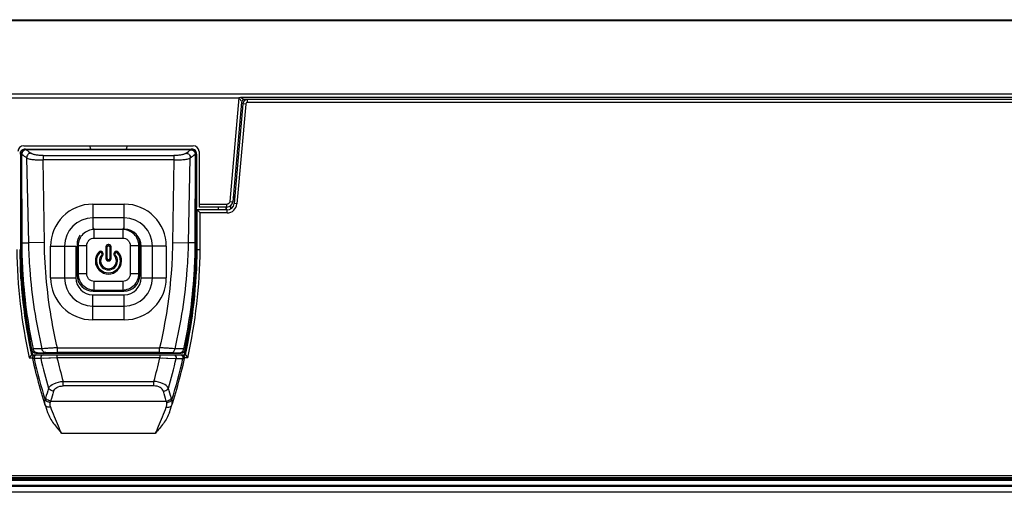
# Model space of a CAD drawing. Units: millimetres. Extents: x 0 to 4000, y 0 to 3000.
# Drawn here: x 1306 to 1474, y 687 to 768 of the extents above; entities that cross this region are included whole.
import ezdxf

# ---------------------------------------------------------------- set-up
doc = ezdxf.new("R2010")
doc.units = ezdxf.units.MM
doc.header["$LTSCALE"] = 219.99956
doc.layers.add('3_ALL_AXES', color=7, linetype='CONTINUOUS')
doc.layers.add('7_ALL_FEATURES', color=7, linetype='CONTINUOUS')

msp = doc.modelspace()

# ---------------------------------------------------------------- linework, layer by layer
at = {"layer": '3_ALL_AXES', "color": 7, "linetype": 'Continuous'}
for p, q in [((1307.962, 710.72), (1307.56, 710.22)), ((1307.56, 710.22), (1308.085, 710.22)), ((1307.962, 710.72), (1329.937, 710.72)), ((1308.376, 710.12), (1308.097, 710.111)), ((1309.536, 710.119), (1308.376, 710.12)), ((1308.71, 711.022), (1308.751, 711.073)), ((1308.71, 711.022), (1333.537, 711.022)), ((1312.31, 710.22), (1309.536, 710.119)), ((1311.183, 710.179), (1309.968, 710.135)), ((1312.31, 710.22), (1311.183, 710.179)), ((1312.31, 710.72), (1312.31, 710.22)), ((1329.937, 710.22), (1312.31, 710.22)), ((1333.496, 711.073), (1333.537, 711.022)), ((1313.357, 705.42), (1313.357, 706.203)), ((1313.357, 706.203), (1328.89, 706.203)), ((1328.89, 705.42), (1313.357, 705.42)), ((1311.224, 702.822), (1331.023, 702.822)), ((1313.062, 697.339), (1329.185, 697.339)), ((1573.739, 690.02), (1068.508, 690.02)), ((1573.739, 689.72), (1068.508, 689.72)), ((1068.508, 689.52), (1573.739, 689.52)), ((1573.739, 689.22), (1068.508, 689.22)), ((1068.508, 688.42), (1573.739, 688.42)), ((1573.739, 688.22), (1068.508, 688.22)), ((1573.739, 687.22), (1068.508, 687.22))]:
    msp.add_line(p, q, dxfattribs=at)
for centre, radius, start, end in [((1395.418, 729.738), 90, 180.61988, 192.52504), ((1395.418, 729.738), 89.5, 180.62038, 192.26839), ((1396.426, 729.92), 90.365, 191.65911, 192.26728), ((1245.821, 729.92), 90.365, 347.73272, 348.34073), ((1308.585, 710.22), 0.5, 90, 192.6681), ((1395.418, 729.738), 89.5, 192.6681, 198.80383), ((1395.418, 729.738), 89.225, 192.7013, 197.41016), ((1395.418, 729.738), 88.095, 192.86792, 196.2921), ((1395.418, 729.738), 85.37, 193.21637, 196.00273), ((1433.25, 667.519), 128.007, 162.9625, 163.75127), ((1314.919, 702.01), 4.752, 163.7953, 167.46858), ((1432.71, 666.791), 126.717, 162.68929, 163.48041), ((1314.731, 701.636), 3.702, 161.31993, 165.45483)]:
    msp.add_arc(centre, radius, start, end, dxfattribs=at)
for points, knots in [([(1308.71, 711.023), (1308.622, 711.024), (1308.442, 711.03), (1308.198, 711.154), (1308.015, 711.354), (1307.956, 711.525), (1307.937, 711.611)], [0, 0, 0, 0, 0.2503986, 0.5001599, 0.7499073, 1, 1, 1, 1]), ([(1334.309, 711.606), (1334.29, 711.52), (1334.229, 711.351), (1334.047, 711.152), (1333.804, 711.03), (1333.625, 711.024), (1333.537, 711.023)], [0, 0, 0, 0, 0.2500711, 0.4998244, 0.7495939, 1, 1, 1, 1]), ([(1308.819, 710.72), (1308.688, 710.72), (1308.406, 710.566), (1308.351, 710.26), (1308.376, 710.12)], [0, 0, 0, 0, 0.4812226, 1, 1, 1, 1]), ([(1309.979, 710.72), (1309.847, 710.72), (1309.565, 710.565), (1309.51, 710.259), (1309.536, 710.119)], [0, 0, 0, 0, 0.4811931, 1, 1, 1, 1]), ([(1310.861, 705.025), (1311.048, 705.372), (1311.883, 705.954), (1312.81, 706.154), (1313.357, 706.203)], [0, 0, 0, 0, 0.4183065, 1, 1, 1, 1]), ([(1311.733, 704.496), (1311.643, 704.507), (1311.306, 704.584), (1310.992, 704.806), (1310.861, 705.025)], [0, 0, 0, 0, 0.2620063, 1, 1, 1, 1]), ([(1311.733, 704.496), (1311.817, 704.766), (1312.303, 705.3), (1312.984, 705.42), (1313.357, 705.42)], [0, 0, 0, 0, 0.4309279, 1, 1, 1, 1]), ([(1310.28, 702.139), (1310.255, 702.217), (1310.176, 702.509), (1310.192, 702.837), (1310.281, 703.041)], [0, 0, 0, 0, 0.2687503, 1, 1, 1, 1]), ([(1311.147, 702.566), (1311.059, 702.575), (1310.731, 702.641), (1310.419, 702.837), (1310.281, 703.041)], [0, 0, 0, 0, 0.2651632, 1, 1, 1, 1]), ([(1311.224, 702.822), (1311.135, 702.832), (1310.801, 702.906), (1310.49, 703.122), (1310.356, 703.336)], [0, 0, 0, 0, 0.2620094, 1, 1, 1, 1]), ([(1311.231, 701.809), (1311.03, 701.77), (1310.661, 701.751), (1310.327, 701.995), (1310.28, 702.139)], [0, 0, 0, 0, 0.5759082, 1, 1, 1, 1]), ([(1311.231, 701.809), (1311.207, 701.873), (1311.129, 702.115), (1311.1, 702.385), (1311.147, 702.566)], [0, 0, 0, 0, 0.2682637, 1, 1, 1, 1]), ([(1313.062, 697.339), (1312.886, 697.732), (1312.238, 699.206), (1311.641, 700.702), (1311.231, 701.809)], [0, 0, 0, 0, 0.2673547, 1, 1, 1, 1]), ([(1310.695, 700.89), (1310.925, 700.215), (1311.679, 698.971), (1312.596, 697.881), (1313.062, 697.339)], [0, 0, 0, 0, 0.4992778, 1, 1, 1, 1])]:
    msp.add_open_spline(points, degree=3, knots=knots, dxfattribs=at)
at = {"layer": '7_ALL_FEATURES', "color": 7, "linetype": 'Continuous'}
for p, q in [((913.232, 768.075), (1729.015, 768.075)), ((913.239, 767.962), (1729.008, 767.962)), ((1728.215, 755.319), (914.032, 755.319)), ((1298.789, 754.72), (1343.458, 754.72)), ((1343.458, 754.72), (1341.905, 736.977)), ((1343.893, 753.964), (1342.403, 736.933)), ((1344.113, 753.69), (1342.619, 736.616)), ((1344.611, 753.646), (1343.117, 736.572)), ((1343.45, 754.772), (1343.728, 754.82)), ((1343.728, 754.82), (1728.215, 754.837)), ((1343.786, 754.183), (1343.778, 754.213)), ((1344.611, 753.646), (1344.113, 753.69)), ((1344.391, 754.42), (1344.199, 754.382)), ((1728.075, 754.42), (1344.391, 754.42)), ((1344.91, 753.92), (1344.91, 754.42)), ((1728.009, 753.92), (1344.91, 753.92)), ((1306.117, 745.12), (1306.061, 745.073)), ((1306.061, 745.073), (1306.063, 735.94)), ((1306.117, 745.12), (1306.115, 729.921)), ((1306.326, 729.92), (1306.262, 745.064)), ((1306.624, 746.52), (1335.624, 746.52)), ((1306.909, 745.92), (1335.338, 745.92)), ((1335.206, 745.818), (1307.042, 745.818)), ((1318.074, 745.92), (1317.924, 746.52)), ((1324.324, 746.52), (1324.174, 745.92)), ((1335.985, 745.064), (1335.921, 729.919)), ((1336.132, 729.921), (1336.131, 745.12)), ((1336.186, 745.073), (1336.131, 745.12)), ((1336.186, 745.073), (1336.184, 735.94)), ((1336.624, 745.52), (1336.624, 736.02)), ((1307.113, 744.446), (1307.421, 729.92)), ((1309.93, 744.847), (1309.93, 744.074)), ((1309.93, 744.847), (1332.317, 744.847)), ((1310.151, 729.964), (1309.93, 744.074)), ((1332.317, 744.074), (1309.93, 744.074)), ((1332.317, 744.074), (1332.096, 729.964)), ((1332.317, 744.846), (1332.317, 744.074)), ((1334.826, 729.92), (1335.134, 744.446)), ((1341.905, 736.977), (1342.403, 736.933)), ((1342.702, 737.557), (1342.458, 737.557)), ((1343.117, 736.572), (1342.619, 736.616)), ((1306.061, 735.94), (1306.061, 729.92)), ((1318.424, 736.52), (1318.424, 732.22)), ((1318.424, 736.52), (1323.824, 736.52)), ((1323.824, 732.22), (1323.824, 736.52)), ((1336.186, 729.92), (1336.186, 735.94)), ((1336.324, 728.769), (1336.324, 735.52)), ((1341.424, 735.52), (1336.324, 735.52)), ((1336.824, 735.02), (1336.324, 735.52)), ((1336.624, 736.52), (1341.445, 736.52)), ((1341.407, 736.02), (1336.624, 736.02)), ((1336.824, 728.765), (1336.824, 735.02)), ((1341.424, 735.02), (1336.824, 735.02)), ((1339.91, 736.02), (1339.914, 735.52)), ((1341.224, 736.02), (1341.224, 735.52)), ((1341.407, 736.02), (1341.407, 736.52)), ((1341.424, 735.02), (1341.424, 735.52)), ((1341.984, 736.233), (1341.984, 735.66)), ((1323.824, 734.159), (1318.424, 734.159)), ((1318.504, 732.388), (1318.691, 732.201)), ((1318.691, 730.724), (1318.691, 732.201)), ((1323.556, 732.201), (1318.691, 732.201)), ((1323.556, 732.201), (1323.743, 732.388)), ((1323.556, 732.201), (1323.556, 730.724)), ((1306.061, 729.921), (1306.115, 729.921)), ((1306.326, 729.919), (1307.421, 729.92)), ((1310.151, 729.964), (1307.421, 729.92)), ((1318.691, 730.724), (1323.556, 730.724)), ((1332.096, 729.964), (1334.826, 729.92)), ((1335.921, 729.919), (1334.826, 729.92)), ((1336.132, 729.921), (1336.186, 729.921)), ((1311.224, 723.92), (1311.224, 729.32)), ((1311.224, 729.32), (1315.524, 729.32)), ((1313.585, 729.32), (1313.585, 723.92)), ((1315.524, 729.32), (1315.524, 723.92)), ((1315.747, 729.63), (1315.747, 724.392)), ((1315.934, 729.443), (1315.747, 729.63)), ((1315.934, 729.443), (1315.934, 724.579)), ((1315.934, 729.443), (1317.411, 729.443)), ((1317.411, 724.579), (1317.411, 729.443)), ((1319.465, 728.332), (1319.612, 728.197)), ((1319.924, 728.176), (1320.088, 728.291)), ((1319.983, 728.092), (1319.924, 728.176)), ((1320.146, 728.207), (1319.983, 728.092)), ((1320.146, 728.207), (1320.088, 728.291)), ((1320.674, 729.211), (1320.674, 727.211)), ((1320.674, 729.211), (1320.874, 729.211)), ((1320.874, 727.211), (1320.874, 729.211)), ((1321.074, 729.411), (1321.074, 729.611)), ((1321.174, 729.611), (1321.074, 729.611)), ((1321.074, 729.411), (1321.174, 729.411)), ((1321.174, 729.611), (1321.174, 729.411)), ((1321.374, 729.211), (1321.374, 727.211)), ((1321.374, 729.211), (1321.574, 729.211)), ((1321.574, 727.211), (1321.574, 729.211)), ((1322.16, 728.291), (1322.101, 728.207)), ((1322.265, 728.092), (1322.101, 728.207)), ((1322.16, 728.291), (1322.323, 728.176)), ((1322.323, 728.176), (1322.265, 728.092)), ((1322.782, 728.332), (1322.635, 728.197)), ((1324.836, 729.443), (1324.836, 724.579)), ((1324.836, 729.443), (1326.313, 729.443)), ((1326.5, 729.63), (1326.313, 729.443)), ((1326.313, 724.579), (1326.313, 729.443)), ((1326.5, 724.392), (1326.5, 729.63)), ((1326.724, 723.92), (1326.724, 729.32)), ((1331.024, 729.32), (1326.724, 729.32)), ((1328.662, 723.92), (1328.662, 729.32)), ((1331.024, 729.32), (1331.024, 723.92)), ((1336.324, 728.769), (1336.824, 728.769)), ((1319.968, 727.844), (1320.117, 727.711)), ((1320.874, 727.211), (1320.674, 727.211)), ((1321.074, 726.811), (1321.074, 727.011)), ((1321.174, 727.011), (1321.074, 727.011)), ((1321.074, 726.811), (1321.174, 726.811)), ((1321.174, 727.011), (1321.174, 726.811)), ((1321.574, 727.211), (1321.374, 727.211)), ((1322.13, 727.711), (1322.279, 727.844)), ((1306.124, 723.762), (1306.124, 724.02)), ((1306.145, 723.52), (1306.297, 723.52)), ((1311.224, 723.92), (1315.524, 723.92)), ((1315.747, 724.392), (1315.934, 724.579)), ((1317.411, 724.579), (1315.934, 724.579)), ((1318.691, 721.822), (1318.691, 723.299)), ((1323.556, 723.299), (1318.691, 723.299)), ((1323.556, 723.299), (1323.556, 721.822)), ((1326.313, 724.579), (1324.836, 724.579)), ((1326.313, 724.579), (1326.5, 724.392)), ((1326.724, 723.92), (1331.024, 723.92)), ((1335.95, 723.52), (1336.102, 723.52)), ((1336.124, 723.762), (1336.124, 724.02)), ((1306.399, 722.52), (1306.236, 722.52)), ((1306.409, 722.42), (1306.245, 722.42)), ((1318.691, 721.822), (1318.504, 721.635)), ((1318.504, 721.635), (1323.743, 721.635)), ((1318.691, 721.822), (1323.556, 721.822)), ((1323.743, 721.635), (1323.556, 721.822)), ((1336.002, 722.42), (1335.838, 722.42)), ((1336.012, 722.52), (1335.848, 722.52)), ((1318.424, 716.72), (1318.424, 721.02)), ((1318.424, 721.02), (1323.824, 721.02)), ((1323.824, 716.72), (1323.824, 721.02)), ((1306.571, 719.02), (1306.756, 719.02)), ((1318.424, 719.082), (1323.824, 719.082)), ((1335.491, 719.02), (1335.676, 719.02)), ((1306.713, 718.02), (1306.858, 718.02)), ((1307.11, 716.42), (1306.939, 716.42)), ((1323.824, 716.72), (1318.424, 716.72)), ((1335.309, 716.42), (1335.137, 716.42)), ((1335.389, 718.02), (1335.535, 718.02)), ((1307.213, 715.82), (1307.023, 715.82)), ((1335.224, 715.82), (1335.034, 715.82)), ((1307.968, 711.711), (1307.925, 711.659)), ((1309.727, 711.775), (1308.266, 711.742)), ((1312.372, 711.15), (1312.372, 711.95)), ((1312.373, 711.95), (1329.875, 711.95)), ((1329.875, 711.15), (1329.875, 711.95)), ((1333.981, 711.742), (1332.52, 711.774)), ((1334.322, 711.658), (1334.279, 711.711)), ((1308.949, 711.085), (1310.407, 711.13)), ((1329.875, 711.15), (1312.372, 711.15)), ((1329.937, 710.72), (1334.285, 710.72)), ((1329.937, 710.72), (1329.937, 710.22)), ((1329.937, 710.22), (1332.711, 710.119)), ((1330.33, 710.206), (1331.064, 710.179)), ((1331.064, 710.179), (1332.711, 710.119)), ((1331.84, 711.13), (1333.298, 711.085)), ((1332.711, 710.119), (1333.871, 710.12)), ((1333.871, 710.12), (1334.15, 710.111)), ((1334.687, 710.22), (1334.162, 710.22)), ((1334.285, 710.72), (1334.687, 710.22)), ((1328.89, 705.42), (1328.89, 706.203))]:
    msp.add_line(p, q, dxfattribs=at)
for centre, radius, start, end in [((1344.391, 753.92), 0.5, 112.70042, 175), ((1344.91, 753.62), 0.8, 90, 175), ((1344.91, 753.62), 0.3, 90, 175), ((1306.624, 745.52), 1, 90, 180), ((1376.156, 840.299), 118.13, 233.74202, 234.23486), ((1306.819, 751.573), 5.654, 270.40902, 270.91305), ((1306.916, 743.535), 2.385, 90.18474, 91.38003), ((1306.917, 743.501), 2.419, 89.997, 90.18965), ((1376.715, 842.219), 118.943, 234.14266, 234.62918), ((1257.738, 853.106), 132.332, 305.39401, 305.83133), ((1262.939, 844.635), 123.491, 305.77585, 306.24729), ((1335.434, 751.653), 5.734, 269.04699, 269.41582), ((1335.336, 740.345), 5.576, 89.59817, 89.97748), ((1335.624, 745.52), 1, 0, 90), ((1341.407, 737.02), 1, 270, 355), ((1341.424, 736.72), 1.2, 270, 355), ((1344.224, 735.22), 3, 120.71314, 126.76581), ((1342.984, 736.335), 1, 108.17552, 112.68384), ((1318.424, 729.32), 7.2, 90.00004, 179.99996), ((1323.824, 729.32), 7.2, 0.00004, 89.99996), ((1344.224, 735.22), 3, 164.71161, 173.35855), ((1341.424, 736.72), 1.7, 270, 355), ((1318.424, 729.32), 4.838, 90, 180), ((1323.824, 729.32), 4.838, 0, 90), ((1323.824, 729.32), 2.9, 0, 90), ((1396.426, 729.92), 90.365, 180.00017, 191.65911), ((1245.821, 729.92), 90.365, 348.34073, 359.99982), ((1321.124, 726.811), 2.25, 137.48689, 42.51311), ((1321.124, 726.811), 2.05, 137.48689, 42.51311), ((1319.76, 728.061), 0.4, 35, 137.48689), ((1319.76, 728.061), 0.2, 35, 137.48689), ((1319.819, 727.977), 0.4, 318.21298, 35), ((1321.074, 729.211), 0.4, 90, 180), ((1321.074, 729.211), 0.2, 90, 180), ((1321.174, 729.211), 0.4, 0, 90), ((1321.174, 729.211), 0.2, 0, 90), ((1322.428, 727.977), 0.4, 145, 221.78702), ((1322.487, 728.061), 0.4, 42.51311, 145), ((1322.487, 728.061), 0.2, 42.51311, 145), ((1246.829, 729.738), 89.5, 347.73161, 359.37962), ((1246.829, 729.738), 90, 347.47496, 359.38012), ((1321.124, 726.811), 1.55, 138.21298, 41.78702), ((1321.124, 726.811), 1.35, 138.21298, 41.78702), ((1319.819, 727.977), 0.2, 318.21298, 35), ((1321.074, 727.211), 0.4, 180, 270), ((1321.074, 727.211), 0.2, 180, 270), ((1321.174, 727.211), 0.4, 270, 360), ((1321.174, 727.211), 0.2, 270, 360), ((1322.428, 727.977), 0.2, 145, 221.78702), ((1318.424, 723.92), 7.2, 180.00004, 269.99996), ((1318.424, 723.92), 4.838, 180, 270), ((1318.424, 723.92), 2.9, 180, 270), ((1323.824, 723.92), 7.2, 270.00004, 359.99996), ((1323.824, 723.92), 4.838, 270, 360), ((1323.824, 723.92), 2.9, 270, 360), ((1246.829, 729.738), 85.37, 343.99727, 346.78363), ((1246.829, 729.738), 88.095, 343.7079, 347.13208), ((1246.829, 729.738), 89.5, 341.19617, 347.3319), ((1246.829, 729.738), 89.225, 342.58984, 347.2987), ((1333.662, 710.22), 0.5, 347.3319, 90), ((1208.997, 667.519), 128.007, 16.24873, 17.0375), ((1209.537, 666.791), 126.717, 16.51959, 17.31071), ((1327.328, 702.01), 4.752, 12.53142, 16.2047), ((1327.516, 701.636), 3.702, 14.54517, 18.68007)]:
    msp.add_arc(centre, radius, start, end, dxfattribs=at)
for centre, major_axis, start_param, end_param in [((1318.59, 729.545), (-2.041, 2.041), 0.1699233, 0.770319), ((1323.657, 729.545), (2.041, 2.041), -0.770319, -0.1699218), ((1318.59, 724.478), (-2.041, -2.041), -0.770319, 0.770319), ((1323.657, 724.478), (2.041, -2.041), -0.770319, 0.770319)]:
    msp.add_ellipse(centre, major_axis=major_axis, ratio=0.9702875, start_param=start_param, end_param=end_param, dxfattribs=at)
for points in [[(1343.45, 754.634), (1343.631, 754.584), (1343.83, 754.001), (1343.786, 754.183)], [(1306.262, 745.064), (1306.272, 745.057), (1306.282, 745.05), (1306.291, 745.043)], [(1307.042, 745.818), (1307.031, 745.826), (1307.022, 745.835), (1307.012, 745.844)], [(1335.235, 745.844), (1335.225, 745.835), (1335.216, 745.826), (1335.206, 745.818)], [(1335.285, 745.887), (1335.268, 745.873), (1335.25, 745.86), (1335.235, 745.844)], [(1335.956, 745.043), (1335.965, 745.05), (1335.975, 745.057), (1335.985, 745.064)]]:
    msp.add_open_spline(points, degree=3, dxfattribs=at)
for points, knots in [([(1343.94, 754.632), (1343.912, 754.654), (1343.861, 754.701), (1343.823, 754.759), (1343.81, 754.789)], [0, 0, 0, 0, 0.5225835, 1, 1, 1, 1]), ([(1344.309, 754.441), (1344.248, 754.461), (1344.12, 754.514), (1343.999, 754.585), (1343.94, 754.632)], [0, 0, 0, 0, 0.4594678, 1, 1, 1, 1]), ([(1344.391, 754.42), (1344.381, 754.42), (1344.353, 754.428), (1344.326, 754.435), (1344.309, 754.441)], [0, 0, 0, 0, 0.3566419, 1, 1, 1, 1]), ([(1306.061, 745.073), (1306.063, 745.185), (1306.059, 745.412), (1306.222, 745.723), (1306.519, 745.91), (1306.747, 745.919), (1306.859, 745.92)], [0, 0, 0, 0, 0.2508914, 0.5001639, 0.7494582, 1, 1, 1, 1]), ([(1306.859, 745.92), (1306.757, 745.917), (1306.546, 745.897), (1306.277, 745.716), (1306.124, 745.432), (1306.117, 745.222), (1306.117, 745.12)], [0, 0, 0, 0, 0.2477892, 0.5007846, 0.7522725, 1, 1, 1, 1]), ([(1306.117, 745.12), (1306.132, 745.12), (1306.178, 745.092), (1306.231, 745.084), (1306.262, 745.064)], [0, 0, 0, 0, 0.2840912, 1, 1, 1, 1]), ([(1307.012, 745.844), (1306.915, 745.836), (1306.716, 745.808), (1306.46, 745.634), (1306.294, 745.369), (1306.27, 745.164), (1306.262, 745.064)], [0, 0, 0, 0, 0.2432083, 0.4937714, 0.7482416, 1, 1, 1, 1]), ([(1307.042, 745.818), (1306.947, 745.809), (1306.749, 745.781), (1306.492, 745.606), (1306.326, 745.342), (1306.299, 745.14), (1306.291, 745.043)], [0, 0, 0, 0, 0.2379068, 0.4951516, 0.7555098, 1, 1, 1, 1]), ([(1307.012, 745.844), (1306.991, 745.865), (1306.957, 745.882), (1306.928, 745.92), (1306.917, 745.92)], [0, 0, 0, 0, 0.7257036, 1, 1, 1, 1]), ([(1307.863, 745.23), (1307.766, 745.221), (1307.566, 745.191), (1307.311, 745.015), (1307.146, 744.75), (1307.121, 744.546), (1307.113, 744.446)], [0, 0, 0, 0, 0.2435361, 0.4949076, 0.7494709, 1, 1, 1, 1]), ([(1309.93, 744.847), (1309.697, 744.846), (1309.262, 744.85), (1308.743, 744.914), (1308.388, 744.991), (1308.175, 745.055), (1308.002, 745.133), (1307.907, 745.198), (1307.863, 745.23)], [0, 0, 0, 0, 0.3273657, 0.6108299, 0.7341022, 0.8384293, 0.923225, 1, 1, 1, 1]), ([(1334.384, 745.23), (1334.34, 745.198), (1334.245, 745.133), (1334.072, 745.055), (1333.859, 744.991), (1333.504, 744.914), (1332.985, 744.85), (1332.55, 744.847), (1332.317, 744.847)], [0, 0, 0, 0, 0.076784, 0.1616324, 0.2659824, 0.389244, 0.6726094, 1, 1, 1, 1]), ([(1334.384, 745.23), (1334.481, 745.221), (1334.681, 745.191), (1334.936, 745.015), (1335.101, 744.75), (1335.126, 744.546), (1335.134, 744.446)], [0, 0, 0, 0, 0.2435402, 0.4949104, 0.749473, 1, 1, 1, 1]), ([(1335.206, 745.818), (1335.3, 745.809), (1335.498, 745.781), (1335.755, 745.606), (1335.921, 745.342), (1335.947, 745.14), (1335.956, 745.043)], [0, 0, 0, 0, 0.2379247, 0.4951928, 0.7555722, 1, 1, 1, 1]), ([(1335.235, 745.844), (1335.332, 745.836), (1335.531, 745.808), (1335.787, 745.634), (1335.953, 745.369), (1335.978, 745.164), (1335.985, 745.064)], [0, 0, 0, 0, 0.243204, 0.4937793, 0.7482484, 1, 1, 1, 1]), ([(1335.33, 745.92), (1335.325, 745.92), (1335.311, 745.905), (1335.296, 745.895), (1335.285, 745.887)], [0, 0, 0, 0, 0.2639195, 1, 1, 1, 1]), ([(1335.375, 745.92), (1335.479, 745.919), (1335.691, 745.9), (1335.966, 745.722), (1336.123, 745.435), (1336.13, 745.223), (1336.13, 745.12)], [0, 0, 0, 0, 0.2479692, 0.5004321, 0.7522702, 1, 1, 1, 1]), ([(1336.186, 745.073), (1336.184, 745.186), (1336.189, 745.416), (1336.021, 745.728), (1335.719, 745.914), (1335.488, 745.919), (1335.375, 745.92)], [0, 0, 0, 0, 0.2510193, 0.5001797, 0.7493159, 1, 1, 1, 1]), ([(1335.375, 745.92), (1335.48, 745.918), (1335.692, 745.9), (1335.966, 745.722), (1336.122, 745.437), (1336.131, 745.225), (1336.131, 745.12)], [0, 0, 0, 0, 0.2504882, 0.4999184, 0.7493023, 1, 1, 1, 1]), ([(1335.985, 745.064), (1336.017, 745.084), (1336.069, 745.092), (1336.115, 745.12), (1336.13, 745.12)], [0, 0, 0, 0, 0.7161839, 1, 1, 1, 1]), ([(1307.113, 744.446), (1307.229, 744.362), (1307.589, 744.246), (1308.23, 744.143), (1309.041, 744.076), (1309.627, 744.074), (1309.93, 744.074)], [0, 0, 0, 0, 0.1498006, 0.3854023, 0.6833589, 1, 1, 1, 1]), ([(1332.317, 744.074), (1332.62, 744.074), (1333.206, 744.076), (1334.017, 744.143), (1334.658, 744.246), (1335.018, 744.362), (1335.134, 744.446)], [0, 0, 0, 0, 0.3165195, 0.6145336, 0.8502073, 1, 1, 1, 1]), ([(1341.676, 736.605), (1341.642, 736.58), (1341.569, 736.538), (1341.486, 736.52), (1341.445, 736.52)], [0, 0, 0, 0, 0.5150087, 1, 1, 1, 1]), ([(1341.905, 736.977), (1341.899, 736.905), (1341.841, 736.761), (1341.738, 736.65), (1341.676, 736.605)], [0, 0, 0, 0, 0.4850813, 1, 1, 1, 1]), ([(1318.691, 732.201), (1318.335, 732.195), (1317.615, 732.043), (1316.706, 731.428), (1316.092, 730.519), (1315.94, 729.8), (1315.934, 729.443)], [0, 0, 0, 0, 0.2497074, 0.5000006, 0.7502936, 1, 1, 1, 1]), ([(1326.313, 729.443), (1326.307, 729.8), (1326.155, 730.519), (1325.541, 731.428), (1324.632, 732.043), (1323.912, 732.195), (1323.556, 732.201)], [0, 0, 0, 0, 0.2497072, 0.5000005, 0.7502935, 1, 1, 1, 1]), ([(1306.326, 729.919), (1306.296, 729.919), (1306.245, 729.918), (1306.179, 729.92), (1306.139, 729.92), (1306.12, 729.923), (1306.115, 729.921)], [0, 0, 0, 0, 0.4223177, 0.7337437, 0.9259717, 1, 1, 1, 1]), ([(1306.115, 729.921), (1306.115, 725.342), (1306.581, 719.22), (1307.66, 713.208), (1307.968, 711.711)], [0, 0, 0, 0, 0.7497937, 1, 1, 1, 1]), ([(1308.266, 711.742), (1307.32, 716.216), (1306.514, 722.295), (1306.333, 728.393), (1306.326, 729.919)], [0, 0, 0, 0, 0.7497897, 1, 1, 1, 1]), ([(1307.421, 729.92), (1307.455, 728.393), (1307.747, 722.296), (1308.679, 716.229), (1309.727, 711.775)], [0, 0, 0, 0, 0.2502246, 1, 1, 1, 1]), ([(1312.373, 711.95), (1312.028, 713.426), (1310.808, 719.359), (1310.224, 725.424), (1310.151, 729.964)], [0, 0, 0, 0, 0.2502345, 1, 1, 1, 1]), ([(1317.411, 729.443), (1317.412, 729.61), (1317.475, 729.947), (1317.666, 730.233), (1317.784, 730.351)], [0, 0, 0, 0, 0.5000693, 1, 1, 1, 1]), ([(1317.784, 730.351), (1317.902, 730.469), (1318.188, 730.659), (1318.525, 730.723), (1318.691, 730.724)], [0, 0, 0, 0, 0.4999307, 1, 1, 1, 1]), ([(1323.556, 730.724), (1323.722, 730.723), (1324.059, 730.659), (1324.345, 730.469), (1324.463, 730.351)], [0, 0, 0, 0, 0.5000693, 1, 1, 1, 1]), ([(1324.463, 730.351), (1324.581, 730.233), (1324.772, 729.947), (1324.835, 729.61), (1324.836, 729.443)], [0, 0, 0, 0, 0.4999307, 1, 1, 1, 1]), ([(1332.096, 729.964), (1332.072, 728.45), (1331.813, 722.397), (1330.908, 716.373), (1329.875, 711.95)], [0, 0, 0, 0, 0.2501242, 1, 1, 1, 1]), ([(1332.52, 711.775), (1333.568, 716.229), (1334.5, 722.296), (1334.792, 728.393), (1334.826, 729.92)], [0, 0, 0, 0, 0.7497765, 1, 1, 1, 1]), ([(1335.921, 729.92), (1335.914, 728.393), (1335.733, 722.296), (1334.927, 716.217), (1333.981, 711.742)], [0, 0, 0, 0, 0.250209, 1, 1, 1, 1]), ([(1334.279, 711.711), (1334.587, 713.208), (1335.666, 719.22), (1336.132, 725.342), (1336.132, 729.921)], [0, 0, 0, 0, 0.2502061, 1, 1, 1, 1]), ([(1335.921, 729.919), (1335.951, 729.918), (1336.002, 729.918), (1336.068, 729.92), (1336.108, 729.92), (1336.127, 729.923), (1336.132, 729.921)], [0, 0, 0, 0, 0.4229613, 0.7343926, 0.9259794, 1, 1, 1, 1]), ([(1315.934, 724.579), (1315.94, 724.223), (1316.092, 723.503), (1316.706, 722.594), (1317.615, 721.979), (1318.335, 721.827), (1318.691, 721.822)], [0, 0, 0, 0, 0.2497073, 0.5000006, 0.7502936, 1, 1, 1, 1]), ([(1317.784, 723.672), (1317.666, 723.79), (1317.475, 724.076), (1317.412, 724.412), (1317.411, 724.579)], [0, 0, 0, 0, 0.4999307, 1, 1, 1, 1]), ([(1318.691, 723.299), (1318.525, 723.299), (1318.188, 723.363), (1317.902, 723.554), (1317.784, 723.672)], [0, 0, 0, 0, 0.5000693, 1, 1, 1, 1]), ([(1323.556, 721.822), (1323.912, 721.827), (1324.632, 721.979), (1325.541, 722.594), (1326.155, 723.503), (1326.307, 724.223), (1326.313, 724.579)], [0, 0, 0, 0, 0.2497073, 0.5000006, 0.7502936, 1, 1, 1, 1]), ([(1324.463, 723.672), (1324.345, 723.554), (1324.059, 723.363), (1323.722, 723.299), (1323.556, 723.299)], [0, 0, 0, 0, 0.4999307, 1, 1, 1, 1]), ([(1324.836, 724.579), (1324.835, 724.412), (1324.772, 724.076), (1324.581, 723.79), (1324.463, 723.672)], [0, 0, 0, 0, 0.5000693, 1, 1, 1, 1]), ([(1308.266, 711.742), (1308.223, 711.741), (1308.151, 711.73), (1308.056, 711.726), (1308.004, 711.714), (1307.972, 711.717), (1307.968, 711.711)], [0, 0, 0, 0, 0.4284724, 0.7331159, 0.9305658, 1, 1, 1, 1]), ([(1308.751, 711.073), (1308.662, 711.073), (1308.474, 711.082), (1308.217, 711.217), (1308.033, 711.441), (1307.986, 711.624), (1307.968, 711.711)], [0, 0, 0, 0, 0.2403951, 0.4999166, 0.759545, 1, 1, 1, 1]), ([(1308.949, 711.085), (1308.871, 711.086), (1308.701, 711.098), (1308.473, 711.243), (1308.318, 711.473), (1308.281, 711.654), (1308.266, 711.742)], [0, 0, 0, 0, 0.2257082, 0.4770465, 0.7432282, 1, 1, 1, 1]), ([(1312.373, 711.95), (1312.109, 711.95), (1311.594, 711.903), (1310.865, 711.856), (1310.246, 711.817), (1309.88, 711.778), (1309.727, 711.775)], [0, 0, 0, 0, 0.2986023, 0.58382, 0.8264191, 1, 1, 1, 1]), ([(1310.407, 711.13), (1310.33, 711.131), (1310.162, 711.142), (1309.937, 711.285), (1309.781, 711.51), (1309.742, 711.688), (1309.727, 711.775)], [0, 0, 0, 0, 0.2252416, 0.4770519, 0.7436621, 1, 1, 1, 1]), ([(1332.52, 711.775), (1332.367, 711.778), (1332.001, 711.817), (1331.382, 711.856), (1330.653, 711.903), (1330.139, 711.95), (1329.875, 711.95)], [0, 0, 0, 0, 0.1736179, 0.416261, 0.7014238, 1, 1, 1, 1]), ([(1331.84, 711.13), (1331.918, 711.131), (1332.085, 711.142), (1332.31, 711.285), (1332.466, 711.509), (1332.505, 711.688), (1332.52, 711.774)], [0, 0, 0, 0, 0.2252296, 0.4770297, 0.7436508, 1, 1, 1, 1]), ([(1333.298, 711.085), (1333.376, 711.086), (1333.546, 711.098), (1333.774, 711.243), (1333.929, 711.473), (1333.967, 711.654), (1333.981, 711.742)], [0, 0, 0, 0, 0.2257078, 0.4770441, 0.7432262, 1, 1, 1, 1]), ([(1333.496, 711.074), (1333.585, 711.075), (1333.773, 711.081), (1334.029, 711.218), (1334.215, 711.441), (1334.26, 711.624), (1334.279, 711.711)], [0, 0, 0, 0, 0.2399734, 0.499932, 0.7599882, 1, 1, 1, 1]), ([(1334.279, 711.711), (1334.275, 711.717), (1334.243, 711.714), (1334.191, 711.726), (1334.096, 711.73), (1334.024, 711.741), (1333.981, 711.742)], [0, 0, 0, 0, 0.0694784, 0.2669187, 0.5714294, 1, 1, 1, 1]), ([(1308.751, 711.073), (1308.754, 711.076), (1308.774, 711.076), (1308.809, 711.081), (1308.873, 711.083), (1308.921, 711.085), (1308.949, 711.085)], [0, 0, 0, 0, 0.0638, 0.2643107, 0.5714178, 1, 1, 1, 1]), ([(1310.407, 711.13), (1310.523, 711.134), (1311.178, 711.15), (1311.833, 711.15), (1312.372, 711.15)], [0, 0, 0, 0, 0.1766415, 1, 1, 1, 1]), ([(1329.875, 711.15), (1330.077, 711.15), (1330.732, 711.149), (1331.387, 711.144), (1331.84, 711.13)], [0, 0, 0, 0, 0.3085018, 1, 1, 1, 1]), ([(1332.269, 710.72), (1332.401, 710.72), (1332.682, 710.565), (1332.737, 710.259), (1332.711, 710.119)], [0, 0, 0, 0, 0.4811931, 1, 1, 1, 1]), ([(1333.298, 711.085), (1333.326, 711.084), (1333.374, 711.083), (1333.438, 711.081), (1333.473, 711.076), (1333.493, 711.076), (1333.496, 711.073)], [0, 0, 0, 0, 0.4284712, 0.7356502, 0.9361342, 1, 1, 1, 1]), ([(1333.428, 710.72), (1333.56, 710.72), (1333.841, 710.566), (1333.897, 710.26), (1333.871, 710.12)], [0, 0, 0, 0, 0.4812226, 1, 1, 1, 1]), ([(1331.386, 705.025), (1331.199, 705.372), (1330.365, 705.954), (1329.437, 706.154), (1328.89, 706.203)], [0, 0, 0, 0, 0.4183065, 1, 1, 1, 1]), ([(1330.514, 704.496), (1330.43, 704.766), (1329.944, 705.3), (1329.263, 705.42), (1328.89, 705.42)], [0, 0, 0, 0, 0.4309279, 1, 1, 1, 1]), ([(1330.514, 704.496), (1330.604, 704.507), (1330.941, 704.584), (1331.255, 704.806), (1331.386, 705.025)], [0, 0, 0, 0, 0.2620063, 1, 1, 1, 1]), ([(1331.023, 702.822), (1331.112, 702.832), (1331.446, 702.906), (1331.758, 703.122), (1331.891, 703.336)], [0, 0, 0, 0, 0.2620094, 1, 1, 1, 1]), ([(1331.1, 702.566), (1331.188, 702.575), (1331.516, 702.641), (1331.829, 702.837), (1331.967, 703.041)], [0, 0, 0, 0, 0.2651632, 1, 1, 1, 1]), ([(1331.967, 702.139), (1331.992, 702.217), (1332.071, 702.509), (1332.055, 702.837), (1331.967, 703.041)], [0, 0, 0, 0, 0.2687503, 1, 1, 1, 1]), ([(1329.185, 697.339), (1329.362, 697.732), (1330.009, 699.206), (1330.606, 700.702), (1331.016, 701.809)], [0, 0, 0, 0, 0.2673547, 1, 1, 1, 1]), ([(1331.016, 701.809), (1331.04, 701.873), (1331.119, 702.115), (1331.147, 702.385), (1331.1, 702.566)], [0, 0, 0, 0, 0.2682637, 1, 1, 1, 1]), ([(1331.016, 701.809), (1331.217, 701.77), (1331.586, 701.751), (1331.92, 701.995), (1331.967, 702.139)], [0, 0, 0, 0, 0.5759082, 1, 1, 1, 1]), ([(1331.552, 700.89), (1331.322, 700.215), (1330.568, 698.971), (1329.651, 697.881), (1329.185, 697.339)], [0, 0, 0, 0, 0.4992778, 1, 1, 1, 1])]:
    msp.add_open_spline(points, degree=3, knots=knots, dxfattribs=at)

doc.saveas('drawing.dxf')
